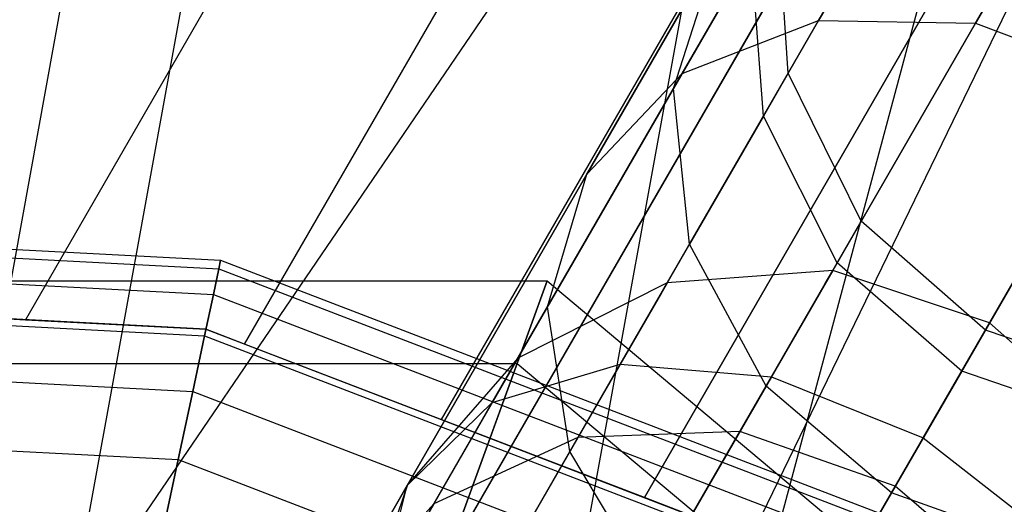
# Model space of a CAD drawing. Extents: x -6495 to 3995, y -4000 to 6165.
# Drawn here: x -3075 to -3068, y 129 to 132 of the extents above; entities that cross this region are included whole.
import ezdxf

# ---------------------------------------------------------------- set-up
doc = ezdxf.new("R2010")
doc.units = 0

msp = doc.modelspace()

# ---------------------------------------------------------------- linework, layer by layer
at = {"color": 0}
for p, q in [((-2900.369217, 433.041597, 544.820133), (-3075.209633, 130.209115, 544.820133)), ((-2900.369217, 433.041597, 274.820133), (-3075.209633, 130.209115, 274.820133)), ((-3073.655994, 130.036909, 515), (-2899.443264, 431.782209, 515)), ((-3073.655994, 130.036909, 530), (-2899.443264, 431.782209, 530)), ((-3073.655994, 130.036909, 245), (-2899.443264, 431.782209, 245)), ((-3073.655994, 130.036909, 260), (-2899.443264, 431.782209, 260)), ((-2898.28182, 430.84169, 545.702172), (-3072.260758, 129.501329, 545.702172)), ((-2898.28182, 430.84169, 275.702172), (-3072.260758, 129.501329, 275.702172)), ((-2897.082764, 429.870714, 515), (-3070.820341, 128.948404, 515)), ((-3070.820341, 128.948404, 530), (-2897.082764, 429.870714, 530)), ((-2897.082764, 429.870714, 245), (-3070.820341, 128.948404, 245)), ((-3070.820341, 128.948404, 260), (-2897.082764, 429.870714, 260)), ((-2895.902515, 428.914967, 546), (-3069.402515, 128.404152, 546)), ((-2895.902515, 428.914967, 276), (-3069.402515, 128.404152, 276)), ((-3077.097343, 101.757832, 835), (-3050.659876, 200.423804, 835)), ((-3077.097343, 101.757832, 765), (-3050.659876, 200.423804, 765)), ((-3079.317578, 121.564091, -574.284372), (-3059.192578, 151.08828, -577.617706)), ((-3076.692578, 120.777391, -579.617706), (-3059.192578, 151.08828, -579.617706)), ((-3059.192578, 151.08828, -577.617706), (-3076.692578, 120.777391, -577.617706)), ((-3059.192578, 151.08828, -579.617706), (-3074.843114, 118.814091, -582.951039)), ((-3068.539945, 134.140808, -238.6323), (-3069.585162, 132.330438, -234.721372)), ((-3069.585162, 132.330438, -259.856837), (-3068.539945, 134.140808, -255.945909)), ((-3067.39666, 134.174494, -238.383434), (-3068.471925, 132.31208, -234.360075)), ((-3068.471925, 132.31208, -260.218134), (-3067.39666, 134.174494, -256.194775)), ((-3074.675502, 133.995534, 816.179258), (-3085.042142, 77.022259, 816.179258)), ((-3074.675502, 133.995534, 783.820742), (-3085.042142, 77.022259, 783.820742)), ((-3073.855326, 133.804295, 813.039999), (-3084.20717, 76.912333, 813.039999)), ((-3073.855326, 133.804295, 786.960001), (-3084.20717, 76.912333, 786.960001)), ((-3069.552729, 133.68725, -239.004754), (-3070.552976, 131.954771, -235.262092)), ((-3070.552976, 131.954771, -259.316117), (-3069.552729, 133.68725, -255.573455)), ((-3069.800292, 131.957822, -247.289104), (-3069.876849, 133.125857, -247.289104)), ((-3070.448441, 133.009921, 816.75), (-3080.738828, 76.455717, 816.75)), ((-3070.448441, 133.009921, 783.25), (-3080.738828, 76.455717, 783.25)), ((-3070.448441, 133.009921, 813.5), (-3080.738828, 76.455717, 813.5)), ((-3070.448441, 133.009921, 786.5), (-3080.738828, 76.455717, 786.5)), ((-3070.280826, 132.882872, -239.444094), (-3071.228027, 131.242271, -235.899915)), ((-3071.228027, 131.242271, -258.678294), (-3070.280826, 132.882872, -255.134115)), ((-3070.613389, 131.850133, -239.883434), (-3070.280826, 132.882872, -239.444094)), ((-3070.613389, 131.850133, -254.694775), (-3070.280826, 132.882872, -255.134115)), ((-3070.06277, 132.803832, -243.513726), (-3070.613389, 131.850133, -239.883434)), ((-3070.613389, 131.850133, -254.694775), (-3070.06277, 132.803832, -251.064483)), ((-3069.976863, 131.651992, -243.703602), (-3070.06277, 132.803832, -243.513726)), ((-3069.976863, 131.651992, -250.874607), (-3070.06277, 132.803832, -251.064483)), ((-3069.585162, 132.330438, -234.721372), (-3070.991787, 129.894091, -231.293415)), ((-3070.991787, 129.894091, -263.284793), (-3069.585162, 132.330438, -259.856837)), ((-3070.552976, 131.954771, -235.262092), (-3069.585162, 132.330438, -234.721372)), ((-3070.552976, 131.954771, -259.316117), (-3069.585162, 132.330438, -259.856837)), ((-3069.585162, 132.330438, -234.721372), (-3068.471925, 132.31208, -234.360075)), ((-3069.585162, 132.330438, -259.856837), (-3068.471925, 132.31208, -260.218134)), ((-3068.471925, 132.31208, -234.360075), (-3069.918989, 129.805693, -230.833571)), ((-3069.918989, 129.805693, -263.744638), (-3068.471925, 132.31208, -260.218134)), ((-3068.471925, 132.31208, -234.360075), (-3067.382747, 131.902492, -234.233204)), ((-3068.471925, 132.31208, -260.218134), (-3067.382747, 131.902492, -260.345005)), ((-3070.552976, 131.954771, -235.262092), (-3071.899083, 129.623247, -231.981621)), ((-3071.899083, 129.623247, -262.596588), (-3070.552976, 131.954771, -259.316117)), ((-3071.228027, 131.242271, -235.899915), (-3070.552976, 131.954771, -235.262092)), ((-3071.228027, 131.242271, -258.678294), (-3070.552976, 131.954771, -259.316117)), ((-3069.800292, 131.957822, -247.289104), (-3069.976863, 131.651992, -243.703602)), ((-3069.976863, 131.651992, -250.874607), (-3069.800292, 131.957822, -247.289104)), ((-3069.282575, 130.907994, -247.289104), (-3069.800292, 131.957822, -247.289104)), ((-3067.382747, 131.902492, -234.233204), (-3068.84401, 129.37151, -230.672095)), ((-3068.84401, 129.37151, -263.906114), (-3067.382747, 131.902492, -260.345005)), ((-3070.613389, 131.850133, -239.883434), (-3071.507545, 130.301409, -236.537737)), ((-3071.507545, 130.301409, -258.040472), (-3070.613389, 131.850133, -254.694775)), ((-3070.499789, 130.746258, -240.255888), (-3070.613389, 131.850133, -239.883434)), ((-3070.499789, 130.746258, -254.322321), (-3070.613389, 131.850133, -254.694775)), ((-3069.976863, 131.651992, -243.703602), (-3070.499789, 130.746258, -240.255888)), ((-3070.499789, 130.746258, -254.322321), (-3069.976863, 131.651992, -250.874607)), ((-3069.452897, 130.612987, -243.830473), (-3069.976863, 131.651992, -243.703602)), ((-3069.452897, 130.612987, -250.747736), (-3069.976863, 131.651992, -250.874607)), ((-3071.228027, 131.242271, -235.899915), (-3072.502746, 129.034393, -232.793415)), ((-3072.502746, 129.034393, -261.784793), (-3071.228027, 131.242271, -258.678294)), ((-3071.507545, 130.301409, -236.537737), (-3071.228027, 131.242271, -235.899915)), ((-3071.507545, 130.301409, -258.040472), (-3071.228027, 131.242271, -258.678294)), ((-3078.82497, 130.893108, 502.25), (-3073.825928, 130.63112, 502.25)), ((-3078.82497, 130.893108, 557.75), (-3073.825928, 130.63112, 557.75)), ((-3078.82497, 130.893108, 232.25), (-3073.825928, 130.63112, 232.25)), ((-3078.82497, 130.893108, 287.75), (-3073.825928, 130.63112, 287.75)), ((-3069.282575, 130.907994, -247.289104), (-3069.452897, 130.612987, -243.830473)), ((-3069.452897, 130.612987, -250.747736), (-3069.282575, 130.907994, -247.289104)), ((-3068.402515, 130.136203, -247.289104), (-3069.282575, 130.907994, -247.289104)), ((-3078.818443, 130.831003, 501.615956), (-3073.838911, 130.570036, 501.615956)), ((-3078.818443, 130.831003, 558.384044), (-3073.838911, 130.570036, 558.384044)), ((-3078.818443, 130.831003, 231.615956), (-3073.838911, 130.570036, 231.615956)), ((-3078.818443, 130.831003, 288.384044), (-3073.838911, 130.570036, 288.384044)), ((-3070.499789, 130.746258, -240.255888), (-3071.348975, 129.275424, -237.078457)), ((-3071.348975, 129.275424, -257.499752), (-3070.499789, 130.746258, -254.322321)), ((-3069.95732, 129.739301, -240.504754), (-3070.499789, 130.746258, -240.255888)), ((-3069.95732, 129.739301, -254.073455), (-3070.499789, 130.746258, -254.322321)), ((-3078.799111, 130.647072, 501.006279), (-3073.877363, 130.389134, 501.006279)), ((-3078.799111, 130.647072, 558.993721), (-3073.877363, 130.389134, 558.993721)), ((-3078.799111, 130.647072, 231.006279), (-3073.877363, 130.389134, 231.006279)), ((-3078.799111, 130.647072, 288.993721), (-3073.877363, 130.389134, 288.993721)), ((-3073.838911, 130.570036, 501.615956), (-3073.825928, 130.63112, 502.25)), ((-3073.825928, 130.63112, 557.75), (-3073.838911, 130.570036, 558.384044)), ((-3073.838911, 130.570036, 231.615956), (-3073.825928, 130.63112, 232.25)), ((-3073.825928, 130.63112, 287.75), (-3073.838911, 130.570036, 288.384044)), ((-3073.825928, 130.63112, 502.25), (-3073.825928, 130.63112, 557.75)), ((-3073.825928, 130.63112, 502.25), (-3069.152515, 128.837164, 502.25)), ((-3073.825928, 130.63112, 557.75), (-3069.152515, 128.837164, 557.75)), ((-3073.825928, 130.63112, 232.25), (-3073.825928, 130.63112, 287.75)), ((-3073.825928, 130.63112, 232.25), (-3069.152515, 128.837164, 232.25)), ((-3073.825928, 130.63112, 287.75), (-3069.152515, 128.837164, 287.75)), ((-3069.452897, 130.612987, -243.830473), (-3069.95732, 129.739301, -240.504754)), ((-3069.95732, 129.739301, -254.073455), (-3069.452897, 130.612987, -250.747736)), ((-3068.570643, 129.844995, -243.875024), (-3069.452897, 130.612987, -243.830473)), ((-3068.570643, 129.844995, -250.703185), (-3069.452897, 130.612987, -250.747736)), ((-3073.877363, 130.389134, 501.006279), (-3073.838911, 130.570036, 501.615956)), ((-3073.838911, 130.570036, 558.384044), (-3073.877363, 130.389134, 558.993721)), ((-3073.877363, 130.389134, 231.006279), (-3073.838911, 130.570036, 231.615956)), ((-3073.838911, 130.570036, 288.384044), (-3073.877363, 130.389134, 288.993721)), ((-3073.838911, 130.570036, 501.615956), (-3069.183739, 128.783083, 501.615956)), ((-3073.838911, 130.570036, 558.384044), (-3069.183739, 128.783083, 558.384044)), ((-3073.838911, 130.570036, 231.615956), (-3069.183739, 128.783083, 231.615956)), ((-3073.838911, 130.570036, 288.384044), (-3069.183739, 128.783083, 288.384044)), ((-3069.483786, 130.559486, -208.289104), (-3070.658192, 130.471895, -208.289104)), ((-3069.483786, 130.559486, -208.289104), (-3070.143216, 129.417321, -214.919454)), ((-3069.537564, 130.46634, -207.748385), (-3069.483786, 130.559486, -208.289104)), ((-3068.373128, 130.187102, -208.289104), (-3069.483786, 130.559486, -208.289104)), ((-3082.795847, 130.485686, 206.472813), (-3071.509182, 130.485686, 206.472813)), ((-3082.795847, 130.485686, 138.472813), (-3071.509182, 130.485686, 138.472813)), ((-3071.509182, 130.485686, 206.472813), (-3073.732313, 124.377684, 213.472813)), ((-3071.722391, 129.8999, 137.058599), (-3071.509182, 130.485686, 138.472813)), ((-3070.658192, 130.471895, -208.289104), (-3071.717553, 129.937665, -208.289104)), ((-3071.509182, 130.485686, 206.472813), (-3062.863096, 123.230758, 206.472813)), ((-3071.509182, 130.485686, 138.472813), (-3071.509182, 130.485686, 206.472813)), ((-3071.509182, 130.485686, 138.472813), (-3062.863096, 123.230758, 138.472813)), ((-3070.658192, 130.471895, -208.289104), (-3071.292385, 129.37344, -214.665712)), ((-3070.658192, 130.471895, -208.289104), (-3070.699352, 130.400604, -207.875255)), ((-3070.143216, 129.417321, -201.658755), (-3069.537564, 130.46634, -207.748385)), ((-3078.21306, 130.366518, 543.387779), (-3075.209633, 130.209115, 544.820133)), ((-3078.21306, 130.366518, 273.387779), (-3075.209633, 130.209115, 274.820133)), ((-3073.939806, 130.095365, 500.444397), (-3073.877363, 130.389134, 501.006279)), ((-3073.877363, 130.389134, 558.993721), (-3073.939806, 130.095365, 559.555603)), ((-3073.939806, 130.095365, 230.444397), (-3073.877363, 130.389134, 231.006279)), ((-3073.877363, 130.389134, 288.993721), (-3073.939806, 130.095365, 289.555603)), ((-3073.877363, 130.389134, 501.006279), (-3069.27621, 128.622917, 501.006279)), ((-3073.877363, 130.389134, 558.993721), (-3069.27621, 128.622917, 558.993721)), ((-3073.877363, 130.389134, 231.006279), (-3069.27621, 128.622917, 231.006279)), ((-3073.877363, 130.389134, 288.993721), (-3069.27621, 128.622917, 288.993721)), ((-3070.699352, 130.400604, -207.875255), (-3071.292385, 129.37344, -201.912497)), ((-3078.767717, 130.348385, 500.444397), (-3073.939806, 130.095365, 500.444397)), ((-3078.767717, 130.348385, 559.555603), (-3073.939806, 130.095365, 559.555603)), ((-3078.767717, 130.348385, 230.444397), (-3073.939806, 130.095365, 230.444397)), ((-3078.767717, 130.348385, 289.555603), (-3073.939806, 130.095365, 289.555603)), ((-3073.929883, 130.142046, 530), (-3078.088273, 130.359978, 530)), ((-3073.929883, 130.142046, 260), (-3078.088273, 130.359978, 260)), ((-3071.507545, 130.301409, -236.537737), (-3072.710877, 128.217178, -233.60521)), ((-3072.710877, 128.217178, -260.972999), (-3071.507545, 130.301409, -258.040472)), ((-3071.348975, 129.275424, -237.078457), (-3071.507545, 130.301409, -236.537737)), ((-3071.348975, 129.275424, -257.499752), (-3071.507545, 130.301409, -258.040472)), ((-3075.209633, 130.209115, 544.820133), (-3073.929883, 130.142046, 545.166503)), ((-3075.209633, 130.209115, 274.820133), (-3073.929883, 130.142046, 275.166503)), ((-3068.373128, 130.187102, -208.289104), (-3069.041419, 129.029588, -215.008556)), ((-3068.373128, 130.187102, -208.289104), (-3068.431337, 130.086281, -207.703833)), ((-3067.495305, 129.411435, -208.289104), (-3068.373128, 130.187102, -208.289104)), ((-3074.023839, 129.700018, 499.951903), (-3073.939806, 130.095365, 500.444397)), ((-3073.939806, 130.095365, 559.555603), (-3074.023839, 129.700018, 560.048097)), ((-3074.023839, 129.700018, 229.951903), (-3073.939806, 130.095365, 230.444397)), ((-3073.939806, 130.095365, 289.555603), (-3074.023839, 129.700018, 290.048097)), ((-3073.939806, 130.095365, 500.444397), (-3069.426377, 128.362822, 500.444397)), ((-3073.939806, 130.095365, 559.555603), (-3069.426377, 128.362822, 559.555603)), ((-3073.939806, 130.095365, 230.444397), (-3069.426377, 128.362822, 230.444397)), ((-3073.939806, 130.095365, 289.555603), (-3069.426377, 128.362822, 289.555603)), ((-3073.655994, 130.036909, 530), (-3073.929883, 130.142046, 530)), ((-3073.929883, 130.142046, 545.166503), (-3072.260758, 129.501329, 545.702172)), ((-3073.929883, 130.142046, 530), (-3073.929883, 130.142046, 545.166503)), ((-3073.655994, 130.036909, 260), (-3073.929883, 130.142046, 260)), ((-3073.929883, 130.142046, 275.166503), (-3072.260758, 129.501329, 275.702172)), ((-3073.929883, 130.142046, 260), (-3073.929883, 130.142046, 275.166503)), ((-3068.431337, 130.086281, -207.703833), (-3069.041419, 129.029588, -201.569653)), ((-3068.402515, 130.136203, -247.289104), (-3068.570643, 129.844995, -243.875024)), ((-3068.570643, 129.844995, -250.703185), (-3068.402515, 130.136203, -247.289104)), ((-3067.294093, 129.759944, -247.289104), (-3068.402515, 130.136203, -247.289104)), ((-3070.820341, 128.948404, 515), (-3073.655994, 130.036909, 515)), ((-3073.655994, 130.036909, 515), (-3073.655994, 130.036909, 530)), ((-3070.820341, 128.948404, 245), (-3073.655994, 130.036909, 245)), ((-3073.655994, 130.036909, 245), (-3073.655994, 130.036909, 260)), ((-3078.725469, 129.94642, 499.951903), (-3074.023839, 129.700018, 499.951903)), ((-3078.725469, 129.94642, 560.048097), (-3074.023839, 129.700018, 560.048097)), ((-3078.725469, 129.94642, 229.951903), (-3074.023839, 129.700018, 229.951903)), ((-3078.725469, 129.94642, 290.048097), (-3074.023839, 129.700018, 290.048097)), ((-3082.582638, 129.8999, 137.058599), (-3071.722391, 129.8999, 137.058599)), ((-3072.705766, 126.925393, -266.098045), (-3070.991787, 129.894091, -263.284793)), ((-3070.991787, 129.894091, -231.293415), (-3072.591175, 127.12387, -228.668248)), ((-3071.717553, 129.937665, -208.289104), (-3072.500591, 129.038126, -208.289104)), ((-3071.717553, 129.937665, -208.289104), (-3072.313978, 128.904627, -214.285961)), ((-3071.739829, 129.899082, -208.065131), (-3072.313978, 128.904627, -202.292248)), ((-3072.237123, 128.485686, 136.472813), (-3071.722391, 129.8999, 137.058599)), ((-3071.899083, 129.623247, -231.981621), (-3070.991787, 129.894091, -231.293415)), ((-3071.899083, 129.623247, -262.596588), (-3070.991787, 129.894091, -263.284793)), ((-3071.717553, 129.937665, -208.289104), (-3071.739829, 129.899082, -208.065131)), ((-3071.722391, 129.8999, 137.058599), (-3063.402959, 122.919068, 137.058599)), ((-3070.991787, 129.894091, -231.293415), (-3069.918989, 129.805693, -230.833571)), ((-3070.991787, 129.894091, -263.284793), (-3069.918989, 129.805693, -263.744638)), ((-3071.682241, 126.751651, -266.638765), (-3069.918989, 129.805693, -263.744638)), ((-3069.918989, 129.805693, -230.833571), (-3071.634142, 126.83496, -228.018391)), ((-3069.918989, 129.805693, -230.833571), (-3068.84401, 129.37151, -230.672095)), ((-3069.918989, 129.805693, -263.744638), (-3068.84401, 129.37151, -263.906114)), ((-3068.570643, 129.844995, -243.875024), (-3069.068569, 128.982563, -240.592144)), ((-3069.068569, 128.982563, -253.986064), (-3068.570643, 129.844995, -250.703185)), ((-3067.464416, 129.464936, -243.830473), (-3068.570643, 129.844995, -243.875024)), ((-3067.464416, 129.464936, -250.747736), (-3068.570643, 129.844995, -250.703185)), ((-3069.95732, 129.739301, -240.504754), (-3070.776459, 128.320512, -237.439755)), ((-3070.776459, 128.320512, -257.138454), (-3069.95732, 129.739301, -254.073455)), ((-3069.068569, 128.982563, -240.592144), (-3069.95732, 129.739301, -240.504754)), ((-3069.068569, 128.982563, -253.986064), (-3069.95732, 129.739301, -254.073455)), ((-3074.126235, 129.218286, 499.547724), (-3074.023839, 129.700018, 499.951903)), ((-3074.023839, 129.700018, 560.048097), (-3074.126235, 129.218286, 560.452276)), ((-3074.126235, 129.218286, 229.547724), (-3074.023839, 129.700018, 229.951903)), ((-3074.023839, 129.700018, 290.048097), (-3074.126235, 129.218286, 290.452276)), ((-3074.023839, 129.700018, 499.951903), (-3069.628466, 128.012792, 499.951903)), ((-3074.023839, 129.700018, 560.048097), (-3069.628466, 128.012792, 560.048097)), ((-3074.023839, 129.700018, 229.951903), (-3069.628466, 128.012792, 229.951903)), ((-3074.023839, 129.700018, 290.048097), (-3069.628466, 128.012792, 290.048097)), ((-3073.539318, 126.782275, -265.2888), (-3071.899083, 129.623247, -262.596588)), ((-3071.899083, 129.623247, -231.981621), (-3073.325215, 127.153113, -229.640828)), ((-3072.502746, 129.034393, -232.793415), (-3071.899083, 129.623247, -231.981621)), ((-3072.502746, 129.034393, -261.784793), (-3071.899083, 129.623247, -262.596588)), ((-3078.67399, 129.456624, 499.547724), (-3074.126235, 129.218286, 499.547724)), ((-3078.67399, 129.456624, 560.452276), (-3074.126235, 129.218286, 560.452276)), ((-3078.67399, 129.456624, 229.547724), (-3074.126235, 129.218286, 229.547724)), ((-3078.67399, 129.456624, 290.452276), (-3074.126235, 129.218286, 290.452276)), ((-3072.260758, 129.501329, 545.702172), (-3069.402515, 128.404152, 546)), ((-3072.260758, 129.501329, 275.702172), (-3069.402515, 128.404152, 276)), ((-3070.143216, 129.417321, -214.919454), (-3072.021111, 126.16471, -220.540393)), ((-3072.021111, 126.16471, -196.037816), (-3070.144056, 129.415865, -201.65624)), ((-3070.143216, 129.417321, -201.658755), (-3071.292385, 129.37344, -201.912497)), ((-3070.143216, 129.417321, -214.919454), (-3071.292385, 129.37344, -214.665712)), ((-3070.144056, 129.415865, -201.65624), (-3070.143216, 129.417321, -201.658755)), ((-3069.041419, 129.029588, -201.569653), (-3070.143216, 129.417321, -201.658755)), ((-3069.041419, 129.029588, -215.008556), (-3070.143216, 129.417321, -214.919454)), ((-3071.292385, 129.37344, -214.665712), (-3073.098414, 126.245306, -220.071539)), ((-3071.293194, 129.372041, -201.910077), (-3073.098414, 126.245306, -196.506669)), ((-3071.292385, 129.37344, -201.912497), (-3072.313978, 128.904627, -202.292248)), ((-3071.292385, 129.37344, -214.665712), (-3072.313978, 128.904627, -214.285961)), ((-3071.292385, 129.37344, -201.912497), (-3071.293194, 129.372041, -201.910077)), ((-3070.624564, 126.287499, -266.82864), (-3068.84401, 129.37151, -263.906114)), ((-3070.599815, 126.330367, -227.790191), (-3068.84401, 129.37151, -230.672095)), ((-3068.84401, 129.37151, -230.672095), (-3067.930507, 128.657643, -230.833571)), ((-3068.84401, 129.37151, -263.906114), (-3067.930507, 128.657643, -263.744638)), ((-3071.348975, 129.275424, -237.078457), (-3072.491787, 127.296015, -234.293415)), ((-3072.491787, 127.296015, -260.284793), (-3071.348975, 129.275424, -257.499752)), ((-3070.776459, 128.320512, -237.439755), (-3071.348975, 129.275424, -237.078457)), ((-3070.776459, 128.320512, -257.138454), (-3071.348975, 129.275424, -257.499752)), ((-3074.243056, 128.668683, 499.247392), (-3074.126235, 129.218286, 499.547724)), ((-3074.126235, 129.218286, 560.452276), (-3074.243056, 128.668683, 560.752608)), ((-3074.243056, 128.668683, 229.247392), (-3074.126235, 129.218286, 229.547724)), ((-3074.126235, 129.218286, 290.452276), (-3074.243056, 128.668683, 290.752608)), ((-3074.126235, 129.218286, 499.547724), (-3069.874713, 127.58628, 499.547724)), ((-3074.126235, 129.218286, 560.452276), (-3069.874713, 127.58628, 560.452276)), ((-3074.126235, 129.218286, 229.547724), (-3069.874713, 127.58628, 229.547724)), ((-3074.126235, 129.218286, 290.452276), (-3069.874713, 127.58628, 290.452276)), ((-3072.500591, 129.038126, -208.289104), (-3073.052464, 128.082254, -202.740195)), ((-3073.052464, 128.082254, -213.838014), (-3072.500591, 129.038126, -208.289104)), ((-3072.500591, 129.038126, -208.289104), (-3072.888095, 127.910227, -208.289104)), ((-3074.055996, 126.344086, -264.334231), (-3072.502746, 129.034393, -261.784793)), ((-3072.502746, 129.034393, -232.793415), (-3073.72451, 126.918237, -230.788065)), ((-3072.710877, 128.217178, -233.60521), (-3072.502746, 129.034393, -232.793415)), ((-3072.710877, 128.217178, -260.972999), (-3072.502746, 129.034393, -261.784793)), ((-3069.041419, 129.029588, -215.008556), (-3070.944551, 125.733267, -220.705032)), ((-3069.042271, 129.028113, -201.567104), (-3070.944551, 125.733267, -195.873177)), ((-3069.068569, 128.982563, -240.592144), (-3069.877156, 127.58205, -237.566625)), ((-3069.877156, 127.58205, -257.011584), (-3069.068569, 128.982563, -253.986064)), ((-3067.968839, 128.591251, -240.504754), (-3069.068569, 128.982563, -240.592144)), ((-3067.968839, 128.591251, -254.073455), (-3069.068569, 128.982563, -253.986064)), ((-3069.041419, 129.029588, -201.569653), (-3069.042271, 129.028113, -201.567104)), ((-3068.154734, 128.26927, -201.658755), (-3069.041419, 129.029588, -201.569653)), ((-3068.154734, 128.26927, -214.919454), (-3069.041419, 129.029588, -215.008556)), ((-3072.313978, 128.904627, -214.285961), (-3074.012451, 125.962785, -219.369851)), ((-3072.314738, 128.903311, -202.289973), (-3074.012451, 125.962785, -197.208358)), ((-3072.313978, 128.904627, -202.292248), (-3073.052464, 128.082254, -202.740195)), ((-3072.313978, 128.904627, -214.285961), (-3073.052464, 128.082254, -213.838014)), ((-3072.313978, 128.904627, -202.292248), (-3072.314738, 128.903311, -202.289973)), ((-3069.402515, 128.404152, 530), (-3070.820341, 128.948404, 530)), ((-3070.820341, 128.948404, 530), (-3070.820341, 128.948404, 515)), ((-3069.402515, 128.404152, 260), (-3070.820341, 128.948404, 260)), ((-3070.820341, 128.948404, 260), (-3070.820341, 128.948404, 245))]:
    msp.add_line(p, q, dxfattribs=at)

doc.saveas('drawing.dxf')
